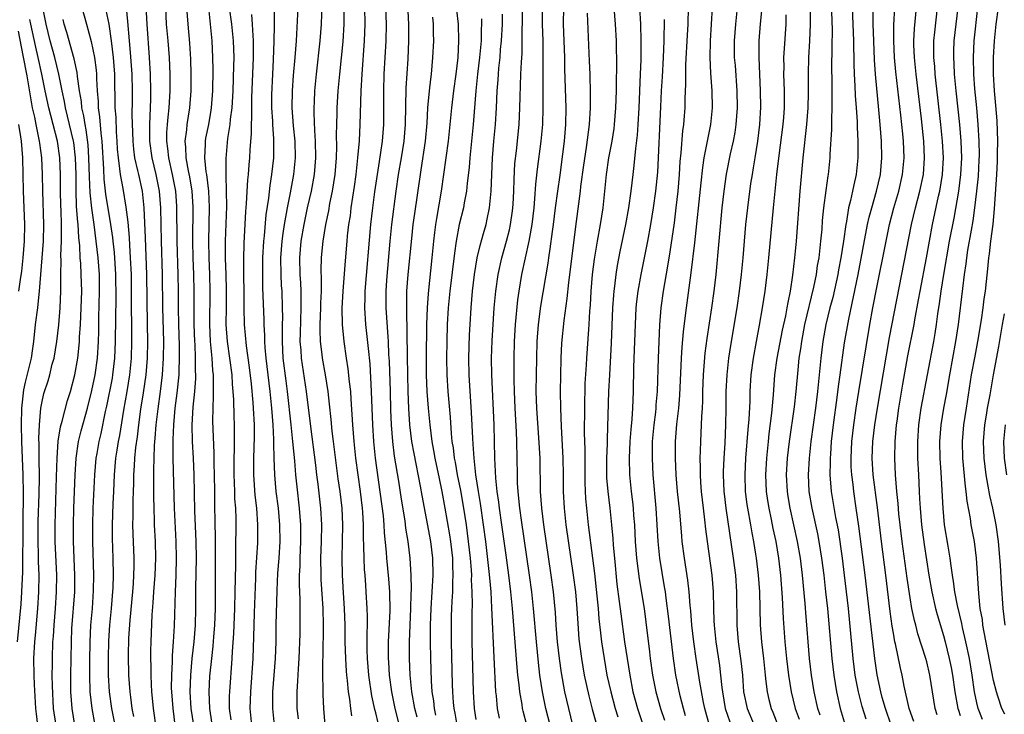
# Model space of a CAD drawing. Units: inches. Extents: x 2626243 to 2628000, y 1440000 to 1443000.
# Drawn here: x 2626848 to 2626966, y 1440242 to 1440326 of the extents above; entities that cross this region are included whole.
import ezdxf

# ---------------------------------------------------------------- set-up
doc = ezdxf.new("R2010")
doc.units = ezdxf.units.IN
doc.header["$MEASUREMENT"] = 0
doc.layers.add('LD26251440_2ft', color=148, linetype='Continuous')

msp = doc.modelspace()

# ---------------------------------------------------------------- linework, layer by layer
at = {"layer": 'LD26251440_2ft'}
for points, elevation in [([(2626944.22, 1440242.22), (2626943.97, 1440243), (2626943.52, 1440245), (2626943.19, 1440247), (2626942.97, 1440249), (2626942.5, 1440254.5), (2626942.43, 1440255.57), (2626942.12, 1440259), (2626941.86, 1440261), (2626941.51, 1440263), (2626940.62, 1440267), (2626940.39, 1440268.39), (2626940.3, 1440269), (2626940.21, 1440271), (2626940.32, 1440273), (2626940.55, 1440275), (2626941.14, 1440279.14), (2626941.35, 1440281), (2626941.58, 1440283.58), (2626941.73, 1440285), (2626941.91, 1440286.09), (2626942.02, 1440287), (2626942.41, 1440289), (2626943.48, 1440293.48), (2626943.79, 1440295), (2626943.93, 1440296.07), (2626944.1, 1440297), (2626944.18, 1440297.82), (2626944.33, 1440299), (2626944.46, 1440300.46), (2626944.53, 1440301.47), (2626944.68, 1440303), (2626944.94, 1440305.06), (2626945.18, 1440306.82), (2626945.21, 1440307), (2626945.42, 1440309), (2626945.44, 1440309.44), (2626945.63, 1440312.37), (2626945.62, 1440313.62), (2626945.68, 1440315), (2626945.66, 1440315.66), (2626945.68, 1440317), (2626945.67, 1440318.33), (2626945.64, 1440319.64), (2626945.68, 1440322.32), (2626945.69, 1440324.31), (2626945.39, 1440333)], 10252), ([(2626895.95, 1440241.95), (2626895.69, 1440243), (2626895.32, 1440245), (2626895.13, 1440247), (2626895.06, 1440249), (2626895.06, 1440251), (2626895.12, 1440253), (2626895.21, 1440255), (2626895.25, 1440256.75), (2626895.27, 1440257.27), (2626895.25, 1440259), (2626895.14, 1440261), (2626894.9, 1440263), (2626894.62, 1440264.62), (2626894.52, 1440265.48), (2626894.08, 1440268.08), (2626893.75, 1440270.25), (2626893.26, 1440273.26), (2626893.04, 1440275), (2626892.87, 1440277), (2626892.8, 1440278.8), (2626892.75, 1440281), (2626892.64, 1440284.64), (2626892.58, 1440285.42), (2626892.52, 1440287), (2626892.47, 1440287.53), (2626892.26, 1440291), (2626892.25, 1440293), (2626892.32, 1440294.32), (2626892.72, 1440299), (2626892.92, 1440301), (2626893.44, 1440305), (2626893.73, 1440307), (2626894.09, 1440309), (2626894.41, 1440311), (2626894.56, 1440313), (2626894.65, 1440317.35), (2626894.87, 1440320.87), (2626894.98, 1440323), (2626894.98, 1440325), (2626894.77, 1440329)], 10288), ([(2626864.66, 1440241), (2626864.46, 1440242.46), (2626864.37, 1440243), (2626864.26, 1440244.26), (2626864.17, 1440245), (2626864.12, 1440245.88), (2626864.09, 1440247), (2626864.09, 1440248.09), (2626864.06, 1440249), (2626864.06, 1440249.94), (2626864.08, 1440251), (2626864.21, 1440254.21), (2626864.34, 1440255.66), (2626864.43, 1440257), (2626864.59, 1440259), (2626864.67, 1440261), (2626864.61, 1440263), (2626864.5, 1440265), (2626864.5, 1440265.5), (2626864.44, 1440267), (2626864.41, 1440268.41), (2626864.42, 1440269.58), (2626864.4, 1440271), (2626864.43, 1440271.57), (2626864.44, 1440273), (2626864.5, 1440274.5), (2626864.59, 1440275.41), (2626864.7, 1440277), (2626864.92, 1440278.92), (2626865.22, 1440281), (2626865.47, 1440283), (2626865.59, 1440285), (2626865.6, 1440287), (2626865.51, 1440291), (2626865.45, 1440295), (2626865.34, 1440299), (2626865.27, 1440303), (2626865.11, 1440305), (2626864.7, 1440307), (2626864.21, 1440309), (2626863.94, 1440311), (2626863.92, 1440312.08), (2626863.93, 1440313), (2626863.99, 1440313.99), (2626864.02, 1440315), (2626864.06, 1440316.06), (2626864.07, 1440317), (2626864.03, 1440319), (2626863.91, 1440321), (2626863.6, 1440325), (2626863.4, 1440328.6)], 10312), ([(2626948.04, 1440327.96), (2626948.15, 1440325), (2626948.21, 1440323), (2626948.25, 1440320.25), (2626948.3, 1440319), (2626948.4, 1440317.6), (2626948.44, 1440316.44), (2626948.55, 1440315), (2626948.65, 1440313.35), (2626948.66, 1440312.66), (2626948.73, 1440311), (2626948.74, 1440309), (2626948.55, 1440307), (2626948.26, 1440305.74), (2626948.12, 1440305), (2626947.88, 1440303.88), (2626947.64, 1440303), (2626947.37, 1440301.37), (2626947.29, 1440301), (2626947.02, 1440299.02), (2626946.72, 1440297), (2626946.44, 1440295.56), (2626946.34, 1440295), (2626945.73, 1440292.27), (2626945.39, 1440291), (2626944.9, 1440289), (2626944.55, 1440287), (2626944.32, 1440285), (2626943.91, 1440281), (2626943.67, 1440279), (2626943.12, 1440275), (2626942.9, 1440273), (2626942.78, 1440271), (2626942.89, 1440269), (2626943.23, 1440267), (2626943.92, 1440263.92), (2626944.09, 1440263), (2626944.41, 1440261), (2626944.67, 1440259), (2626944.89, 1440257), (2626945.09, 1440255), (2626945.62, 1440249), (2626945.85, 1440247), (2626946.18, 1440245), (2626946.63, 1440243), (2626947.23, 1440241)], 10250), ([(2626852.7, 1440241), (2626852.48, 1440242.48), (2626852.41, 1440243), (2626852.27, 1440245.73), (2626852.25, 1440247), (2626852.27, 1440248.27), (2626852.26, 1440249), (2626852.33, 1440251), (2626852.39, 1440251.62), (2626852.46, 1440253), (2626852.63, 1440255), (2626852.77, 1440257), (2626852.78, 1440259), (2626852.59, 1440263), (2626852.59, 1440265), (2626852.77, 1440270.77), (2626852.82, 1440273), (2626852.95, 1440275.05), (2626853.23, 1440276.77), (2626853.42, 1440277.42), (2626854.08, 1440279.93), (2626854.42, 1440281), (2626854.96, 1440283), (2626855.3, 1440285), (2626855.46, 1440286.54), (2626855.5, 1440287), (2626855.52, 1440287.51), (2626855.62, 1440289), (2626855.73, 1440291), (2626855.78, 1440293), (2626855.72, 1440295), (2626855.66, 1440296.34), (2626855.6, 1440297), (2626855.55, 1440298.45), (2626855.43, 1440299.43), (2626855.34, 1440301), (2626855.3, 1440301.3), (2626855.16, 1440303.16), (2626855.1, 1440305.1), (2626855.1, 1440307), (2626855.05, 1440309), (2626854.83, 1440310.83), (2626854.8, 1440311), (2626854.33, 1440313), (2626853.84, 1440315), (2626853.72, 1440315.72), (2626853.43, 1440317), (2626853.02, 1440319.02), (2626852.55, 1440321), (2626852.01, 1440323), (2626851.5, 1440325), (2626851.11, 1440327)], 10322), ([(2626855.79, 1440327), (2626856.36, 1440325), (2626856.92, 1440322.92), (2626857.3, 1440321), (2626857.49, 1440319.49), (2626857.53, 1440319), (2626857.54, 1440318.46), (2626857.62, 1440317), (2626857.73, 1440315.73), (2626857.75, 1440315), (2626857.92, 1440313.92), (2626858.07, 1440311.93), (2626858.19, 1440311), (2626858.38, 1440307.62), (2626858.42, 1440306.42), (2626858.63, 1440304.63), (2626859.24, 1440301), (2626859.46, 1440299.46), (2626859.5, 1440299), (2626859.66, 1440297.66), (2626859.83, 1440295), (2626859.85, 1440292.15), (2626859.81, 1440289.81), (2626859.8, 1440287), (2626859.72, 1440285), (2626859.48, 1440283), (2626859.41, 1440282.59), (2626858.75, 1440279.24), (2626858.6, 1440278.6), (2626858.06, 1440275.94), (2626857.83, 1440275), (2626857.58, 1440273.58), (2626857.48, 1440273), (2626857.31, 1440271), (2626857.12, 1440267), (2626857.06, 1440265), (2626857.06, 1440263), (2626857.17, 1440259), (2626857.15, 1440257.15), (2626857.01, 1440255), (2626856.85, 1440253), (2626856.76, 1440251), (2626856.72, 1440248.72), (2626856.7, 1440247), (2626856.75, 1440245), (2626856.97, 1440243), (2626857.36, 1440241)], 10318), ([(2626858.67, 1440326.67), (2626859.01, 1440325.01), (2626859.29, 1440323), (2626859.54, 1440321), (2626859.7, 1440319), (2626859.76, 1440315), (2626859.85, 1440313.85), (2626859.9, 1440312.1), (2626859.99, 1440311), (2626860.04, 1440310.04), (2626860.13, 1440309), (2626860.32, 1440307.68), (2626860.37, 1440307), (2626860.7, 1440305.3), (2626861.08, 1440303.08), (2626861.29, 1440301.29), (2626861.45, 1440299.45), (2626861.49, 1440298.51), (2626861.6, 1440297), (2626861.69, 1440295), (2626861.72, 1440293), (2626861.75, 1440287), (2626861.69, 1440285), (2626861.5, 1440283), (2626861.17, 1440281), (2626860.77, 1440278.77), (2626860.29, 1440275.71), (2626860.15, 1440275), (2626859.98, 1440273.98), (2626859.84, 1440273), (2626859.68, 1440271), (2626859.59, 1440269), (2626859.51, 1440267.51), (2626859.41, 1440265), (2626859.42, 1440263.42), (2626859.5, 1440261), (2626859.53, 1440259), (2626859.49, 1440257.49), (2626859.31, 1440255), (2626859.12, 1440253), (2626859, 1440251.12), (2626858.95, 1440249.05), (2626858.96, 1440247), (2626859.08, 1440245), (2626859.36, 1440243), (2626859.76, 1440241)], 10316), ([(2626862.04, 1440242.04), (2626861.84, 1440243), (2626861.65, 1440244.35), (2626861.57, 1440245), (2626861.43, 1440247), (2626861.37, 1440249.37), (2626861.42, 1440251.42), (2626861.58, 1440253.58), (2626861.9, 1440257), (2626861.98, 1440257.98), (2626862.04, 1440259), (2626862.07, 1440260.07), (2626862.06, 1440261), (2626861.94, 1440263.94), (2626861.92, 1440265), (2626861.96, 1440266.04), (2626861.96, 1440267.96), (2626862, 1440269), (2626862.01, 1440270.01), (2626862.04, 1440271), (2626862.09, 1440272.09), (2626862.16, 1440273), (2626862.28, 1440274.28), (2626862.46, 1440275.54), (2626862.61, 1440277), (2626862.86, 1440278.86), (2626863.18, 1440280.82), (2626863.49, 1440283), (2626863.65, 1440285), (2626863.69, 1440287), (2626863.67, 1440289), (2626863.56, 1440295), (2626863.42, 1440299.42), (2626863.26, 1440303), (2626863.04, 1440305), (2626862.6, 1440307), (2626862.51, 1440307.49), (2626862.16, 1440309), (2626862.02, 1440310.02), (2626861.93, 1440311), (2626861.84, 1440314.16), (2626861.87, 1440315.87), (2626861.87, 1440317), (2626861.82, 1440319), (2626861.63, 1440321.63), (2626861.49, 1440323), (2626861.32, 1440325.32), (2626861.15, 1440327)], 10314), ([(2626866.99, 1440241), (2626866.72, 1440243), (2626866.57, 1440245), (2626866.55, 1440245.45), (2626866.56, 1440247), (2626866.65, 1440248.65), (2626866.66, 1440249.34), (2626866.79, 1440251), (2626866.9, 1440252.9), (2626867, 1440257), (2626867.09, 1440259), (2626867.15, 1440261), (2626867.11, 1440263), (2626866.89, 1440267), (2626866.75, 1440273), (2626866.72, 1440274.72), (2626866.75, 1440275.25), (2626866.8, 1440277), (2626866.98, 1440278.98), (2626867.22, 1440280.78), (2626867.44, 1440283), (2626867.44, 1440283.44), (2626867.51, 1440285), (2626867.49, 1440286.51), (2626867.4, 1440289), (2626867.37, 1440291), (2626867.36, 1440293), (2626867.33, 1440295), (2626867.22, 1440299), (2626867.19, 1440303.19), (2626867.05, 1440305), (2626866.67, 1440307), (2626866.21, 1440309), (2626866.1, 1440310.1), (2626865.98, 1440311), (2626865.99, 1440312.01), (2626866.05, 1440313), (2626866.12, 1440313.88), (2626866.26, 1440315), (2626866.35, 1440316.35), (2626866.38, 1440317), (2626866.37, 1440319), (2626866.28, 1440321), (2626866.13, 1440323), (2626865.95, 1440325), (2626865.84, 1440327)], 10310), ([(2626869.2, 1440241), (2626868.9, 1440243), (2626868.77, 1440245), (2626868.83, 1440247), (2626869.01, 1440249), (2626869.23, 1440251), (2626869.4, 1440253), (2626869.45, 1440255), (2626869.44, 1440257.44), (2626869.51, 1440261), (2626869.47, 1440263), (2626869.32, 1440266.68), (2626869.25, 1440271), (2626869.17, 1440273), (2626869.06, 1440275), (2626869.02, 1440277), (2626869.13, 1440279.13), (2626869.32, 1440281), (2626869.44, 1440282.56), (2626869.44, 1440283), (2626869.42, 1440283.42), (2626869.42, 1440285), (2626869.35, 1440286.65), (2626869.32, 1440287), (2626869.24, 1440289), (2626869.23, 1440291), (2626869.26, 1440293), (2626869.22, 1440295), (2626869.14, 1440297), (2626869.08, 1440299), (2626869.11, 1440303.11), (2626868.99, 1440305), (2626868.71, 1440306.71), (2626868.55, 1440307.45), (2626868.27, 1440309), (2626868.25, 1440310.25), (2626868.16, 1440311), (2626868.36, 1440312.36), (2626868.41, 1440313), (2626868.73, 1440315), (2626868.89, 1440317), (2626868.89, 1440319), (2626868.83, 1440320.83), (2626868.73, 1440322.73), (2626868.53, 1440325), (2626868.38, 1440327)], 10308), ([(2626871.37, 1440241.37), (2626871.12, 1440243), (2626871.05, 1440245), (2626871.14, 1440246.86), (2626871.35, 1440249), (2626871.52, 1440250.48), (2626871.59, 1440251.59), (2626871.71, 1440253), (2626871.79, 1440255), (2626871.82, 1440260.18), (2626871.82, 1440261.82), (2626871.79, 1440263.79), (2626871.76, 1440265), (2626871.72, 1440267.72), (2626871.72, 1440269), (2626871.69, 1440271), (2626871.65, 1440272.35), (2626871.64, 1440273.64), (2626871.51, 1440276.49), (2626871.49, 1440277.49), (2626871.51, 1440279), (2626871.58, 1440280.42), (2626871.57, 1440281), (2626871.58, 1440282.42), (2626871.55, 1440283), (2626871.49, 1440283.49), (2626871.4, 1440285), (2626871.2, 1440287), (2626871.11, 1440289), (2626871.18, 1440293), (2626871.13, 1440295), (2626871.03, 1440297), (2626870.99, 1440299), (2626871.07, 1440303.07), (2626870.99, 1440305), (2626870.75, 1440307), (2626870.7, 1440307.3), (2626870.54, 1440309), (2626870.62, 1440310.62), (2626870.61, 1440311), (2626870.66, 1440311.34), (2626871, 1440313), (2626871.3, 1440314.7), (2626871.34, 1440315), (2626871.49, 1440317), (2626871.52, 1440319.52), (2626871.5, 1440321), (2626871.4, 1440323), (2626870.99, 1440326.99)], 10306), ([(2626873.66, 1440241.66), (2626873.49, 1440243), (2626873.49, 1440244.51), (2626873.51, 1440245), (2626873.8, 1440249), (2626873.84, 1440249.84), (2626873.99, 1440252.01), (2626874.11, 1440255), (2626874.17, 1440257), (2626874.22, 1440260.22), (2626874.22, 1440261.78), (2626874.25, 1440263), (2626874.27, 1440264.27), (2626874.26, 1440265.74), (2626874.22, 1440267), (2626874.13, 1440268.13), (2626874.12, 1440269), (2626874.06, 1440270.06), (2626874.03, 1440271), (2626874.03, 1440273), (2626874.08, 1440274.08), (2626874.07, 1440275.93), (2626874.08, 1440277), (2626874.04, 1440278.04), (2626874.01, 1440279.99), (2626873.93, 1440281), (2626873.85, 1440281.85), (2626873.78, 1440283), (2626873.53, 1440285), (2626873.24, 1440287), (2626873.1, 1440289), (2626873.11, 1440291.11), (2626873.14, 1440293.14), (2626873.1, 1440295), (2626873.02, 1440296.98), (2626873.01, 1440298.99), (2626873.15, 1440303.15), (2626873.14, 1440305), (2626873.08, 1440306.92), (2626873.09, 1440308.91), (2626873.3, 1440311.3), (2626873.56, 1440313), (2626873.61, 1440313.61), (2626873.79, 1440315), (2626873.91, 1440317), (2626874.01, 1440320.01), (2626874.02, 1440321), (2626873.95, 1440323), (2626873.74, 1440325), (2626873.49, 1440327)], 10304), ([(2626878.83, 1440326.83), (2626878.82, 1440324.82), (2626878.8, 1440323), (2626878.72, 1440320.72), (2626878.62, 1440319), (2626878.52, 1440316.52), (2626878.52, 1440315), (2626878.62, 1440313.38), (2626878.63, 1440313), (2626878.75, 1440311.25), (2626878.74, 1440309), (2626878.53, 1440307), (2626878.31, 1440305.69), (2626878.15, 1440304.15), (2626877.84, 1440302.16), (2626877.65, 1440299.65), (2626877.57, 1440299), (2626877.45, 1440297), (2626877.43, 1440295), (2626877.45, 1440293.45), (2626877.59, 1440289.59), (2626877.6, 1440289), (2626877.69, 1440287.69), (2626877.69, 1440287), (2626877.73, 1440286.27), (2626877.85, 1440285), (2626878.33, 1440281), (2626878.51, 1440279), (2626878.66, 1440277), (2626878.77, 1440275.24), (2626878.76, 1440274.76), (2626878.81, 1440273), (2626878.86, 1440271), (2626879.02, 1440269), (2626879.29, 1440267), (2626879.48, 1440265), (2626879.49, 1440263), (2626879.37, 1440261), (2626879.23, 1440259.23), (2626879.13, 1440257.13), (2626879.04, 1440253.04), (2626879.02, 1440251), (2626878.94, 1440249), (2626878.64, 1440245), (2626878.63, 1440243), (2626878.85, 1440241)], 10300), ([(2626881.75, 1440241.75), (2626881.6, 1440243), (2626881.6, 1440245), (2626881.68, 1440246.32), (2626881.74, 1440247.74), (2626881.83, 1440249), (2626881.94, 1440251.94), (2626881.96, 1440253), (2626881.95, 1440256.05), (2626881.86, 1440257.86), (2626881.87, 1440259), (2626881.93, 1440260.07), (2626881.93, 1440261), (2626882.02, 1440263), (2626882.01, 1440265), (2626881.86, 1440267), (2626881.57, 1440269.57), (2626881.44, 1440271), (2626881.31, 1440272.69), (2626881.07, 1440275), (2626880.85, 1440277), (2626880.44, 1440281), (2626880.26, 1440282.26), (2626879.91, 1440285), (2626879.81, 1440287), (2626879.83, 1440287.83), (2626879.83, 1440289), (2626879.85, 1440289.85), (2626879.83, 1440291), (2626879.77, 1440293), (2626879.71, 1440293.71), (2626879.65, 1440295), (2626879.63, 1440297), (2626879.77, 1440299), (2626879.92, 1440299.92), (2626880.06, 1440301), (2626880.31, 1440302.31), (2626880.41, 1440303), (2626880.78, 1440304.78), (2626881.18, 1440307), (2626881.37, 1440309), (2626881.33, 1440311), (2626881.16, 1440312.84), (2626881, 1440315), (2626881.01, 1440317), (2626881.14, 1440318.86), (2626881.34, 1440321), (2626881.5, 1440323), (2626881.71, 1440327)], 10298), ([(2626884.94, 1440241), (2626884.76, 1440243), (2626884.68, 1440244.68), (2626884.69, 1440245.31), (2626884.66, 1440247), (2626884.66, 1440248.66), (2626884.69, 1440249.31), (2626884.74, 1440253), (2626884.7, 1440255), (2626884.47, 1440258.47), (2626884.44, 1440259), (2626884.43, 1440261), (2626884.49, 1440263), (2626884.53, 1440265), (2626884.43, 1440267), (2626884.1, 1440269.9), (2626883.95, 1440271), (2626883.82, 1440272.18), (2626883.21, 1440276.79), (2626882.7, 1440281), (2626882.1, 1440285), (2626882.05, 1440285.95), (2626881.96, 1440287), (2626881.97, 1440287.97), (2626882.07, 1440291), (2626882.05, 1440291.95), (2626882.06, 1440293), (2626882.01, 1440294.01), (2626881.94, 1440295), (2626881.89, 1440297), (2626882.06, 1440299), (2626882.42, 1440301), (2626882.84, 1440303), (2626883.3, 1440305), (2626883.66, 1440307), (2626883.83, 1440309), (2626883.8, 1440311), (2626883.72, 1440312.28), (2626883.64, 1440314.36), (2626883.64, 1440315), (2626883.68, 1440315.68), (2626883.72, 1440317), (2626883.91, 1440319), (2626884.35, 1440323), (2626884.5, 1440325), (2626884.59, 1440327.41)], 10296), ([(2626888.12, 1440242.12), (2626888, 1440243), (2626887.89, 1440244.11), (2626887.74, 1440245), (2626887.62, 1440246.38), (2626887.53, 1440247), (2626887.49, 1440247.49), (2626887.4, 1440249), (2626887.34, 1440251), (2626887.32, 1440253), (2626887.25, 1440255), (2626887.12, 1440256.88), (2626887, 1440259), (2626886.96, 1440261), (2626887.05, 1440265), (2626886.97, 1440267), (2626886.73, 1440269), (2626886.51, 1440270.51), (2626885.92, 1440275), (2626885.78, 1440276.22), (2626885.65, 1440277.65), (2626885.47, 1440279.47), (2626885.29, 1440281), (2626884.97, 1440283), (2626884.62, 1440285), (2626884.58, 1440285.42), (2626884.38, 1440287), (2626884.33, 1440288.33), (2626884.33, 1440289), (2626884.41, 1440291), (2626884.41, 1440291.59), (2626884.48, 1440293), (2626884.5, 1440294.5), (2626884.46, 1440295.54), (2626884.5, 1440297), (2626884.65, 1440298.65), (2626884.68, 1440299), (2626885.02, 1440301), (2626885.36, 1440302.64), (2626885.51, 1440303.51), (2626885.82, 1440305), (2626885.99, 1440306.01), (2626886.13, 1440307), (2626886.29, 1440309), (2626886.33, 1440310.33), (2626886.31, 1440311.69), (2626886.33, 1440313), (2626886.38, 1440314.38), (2626886.38, 1440315), (2626886.5, 1440317), (2626886.68, 1440319), (2626887.08, 1440322.92), (2626887.22, 1440325), (2626887.23, 1440327)], 10294), ([(2626891.28, 1440241.28), (2626891, 1440242.5), (2626890.89, 1440242.89), (2626890.53, 1440244.53), (2626890.16, 1440247), (2626889.99, 1440249), (2626889.96, 1440250.05), (2626889.95, 1440252.05), (2626889.99, 1440253), (2626890.01, 1440254.01), (2626889.98, 1440255), (2626889.87, 1440257), (2626889.8, 1440257.8), (2626889.72, 1440259), (2626889.66, 1440259.66), (2626889.6, 1440261), (2626889.59, 1440262.41), (2626889.54, 1440263.54), (2626889.54, 1440265), (2626889.46, 1440266.54), (2626889.42, 1440267), (2626889.18, 1440269), (2626888.89, 1440271), (2626888.63, 1440273), (2626888.41, 1440275), (2626888.24, 1440277), (2626888.07, 1440280.07), (2626888, 1440281), (2626887.86, 1440282.14), (2626887.7, 1440283.7), (2626887.49, 1440285), (2626887.2, 1440287), (2626887.01, 1440289.01), (2626886.98, 1440290.98), (2626887.08, 1440293), (2626887.36, 1440296.64), (2626887.57, 1440299), (2626887.63, 1440299.63), (2626887.79, 1440301), (2626887.96, 1440302.04), (2626888.07, 1440303), (2626888.26, 1440304.26), (2626888.46, 1440305.54), (2626888.66, 1440307), (2626888.87, 1440309), (2626889.04, 1440311.04), (2626889.15, 1440313), (2626889.27, 1440317), (2626889.37, 1440319), (2626889.67, 1440323), (2626889.75, 1440325), (2626889.71, 1440327)], 10292), ([(2626894.86, 1440237), (2626893.33, 1440243), (2626892.91, 1440245), (2626892.63, 1440247), (2626892.55, 1440248.55), (2626892.52, 1440249), (2626892.54, 1440251), (2626892.71, 1440254.71), (2626892.68, 1440257), (2626892.56, 1440258.56), (2626892.32, 1440261), (2626892.28, 1440261.72), (2626892.05, 1440264.05), (2626892.01, 1440265), (2626891.91, 1440266.09), (2626890.98, 1440273), (2626890.77, 1440275), (2626890.63, 1440277), (2626890.5, 1440281), (2626890.31, 1440284.31), (2626890.14, 1440286.14), (2626889.81, 1440289), (2626889.68, 1440291), (2626889.73, 1440292.27), (2626889.73, 1440293), (2626890.41, 1440301), (2626890.64, 1440303), (2626890.9, 1440304.9), (2626891.19, 1440307), (2626891.43, 1440308.57), (2626891.61, 1440309.61), (2626891.8, 1440311), (2626891.95, 1440313), (2626891.98, 1440315), (2626891.98, 1440317), (2626892.02, 1440319), (2626892.25, 1440323), (2626892.28, 1440325), (2626892.2, 1440327)], 10290), ([(2626900.68, 1440326.68), (2626900.86, 1440325), (2626900.93, 1440323), (2626900.83, 1440321), (2626900.61, 1440319), (2626900.32, 1440317), (2626900.06, 1440315), (2626899.67, 1440311), (2626898.85, 1440305), (2626898.26, 1440301.74), (2626898.15, 1440301), (2626898.05, 1440300.05), (2626897.92, 1440299), (2626897.73, 1440297), (2626897.27, 1440292.73), (2626897.14, 1440291), (2626897.07, 1440289), (2626897.03, 1440285), (2626897.04, 1440283), (2626897.13, 1440281), (2626897.28, 1440279), (2626897.46, 1440277), (2626897.71, 1440275), (2626897.91, 1440273.91), (2626898.06, 1440273), (2626898.58, 1440270.58), (2626898.93, 1440269), (2626899.29, 1440267), (2626899.83, 1440263.83), (2626899.95, 1440263), (2626900.18, 1440261), (2626900.18, 1440260.18), (2626900.24, 1440259), (2626900.2, 1440258.2), (2626900.18, 1440257), (2626900.13, 1440255.87), (2626900.08, 1440255), (2626900.05, 1440254.05), (2626900.02, 1440253), (2626900.02, 1440251), (2626900.16, 1440245.84), (2626900.2, 1440245), (2626900.28, 1440243.72), (2626900.36, 1440243), (2626900.46, 1440242.46), (2626900.72, 1440241)], 10284), ([(2626909.1, 1440241), (2626908.67, 1440242.67), (2626908.59, 1440243), (2626908.52, 1440243.48), (2626908.24, 1440245), (2626908.16, 1440245.84), (2626908.02, 1440247), (2626907.93, 1440247.93), (2626907.37, 1440255), (2626907.18, 1440257), (2626906.94, 1440259), (2626906.62, 1440261.38), (2626906.12, 1440265), (2626905.82, 1440267), (2626905.74, 1440267.74), (2626905.55, 1440269), (2626905.38, 1440270.62), (2626905.28, 1440273), (2626905.19, 1440277), (2626904.91, 1440283), (2626904.88, 1440285), (2626904.94, 1440287.06), (2626905.2, 1440291), (2626905.38, 1440293), (2626905.66, 1440295), (2626906.09, 1440297), (2626906.65, 1440299), (2626907, 1440300.36), (2626907.15, 1440301), (2626907.38, 1440302.62), (2626907.43, 1440303), (2626907.45, 1440303.45), (2626907.53, 1440305), (2626907.56, 1440306.43), (2626907.67, 1440308.33), (2626907.85, 1440309.84), (2626908.16, 1440313), (2626908.27, 1440315), (2626908.29, 1440316.29), (2626908.38, 1440319), (2626908.44, 1440320.44), (2626908.52, 1440321.48), (2626908.55, 1440323), (2626908.55, 1440324.55), (2626908.57, 1440325), (2626908.58, 1440327.42)], 10278), ([(2626911.89, 1440241), (2626911.39, 1440243), (2626910.97, 1440245), (2626910.67, 1440247), (2626910.5, 1440248.5), (2626910.25, 1440251), (2626909.89, 1440255), (2626909.68, 1440257), (2626909.42, 1440259), (2626908.44, 1440265.56), (2626908.25, 1440267), (2626908.15, 1440268.15), (2626908.04, 1440269), (2626907.99, 1440270.01), (2626907.96, 1440271), (2626907.91, 1440275), (2626907.86, 1440276.14), (2626907.68, 1440279), (2626907.6, 1440281), (2626907.57, 1440282.43), (2626907.58, 1440283.58), (2626907.57, 1440285), (2626907.61, 1440287), (2626907.74, 1440289), (2626908.03, 1440291.97), (2626908.17, 1440293), (2626908.51, 1440295), (2626908.93, 1440297), (2626909.38, 1440299), (2626909.45, 1440299.45), (2626909.74, 1440301), (2626909.96, 1440303), (2626910.07, 1440304.07), (2626910.17, 1440305.83), (2626910.38, 1440307.62), (2626910.83, 1440311), (2626911.02, 1440313), (2626911.07, 1440315), (2626911.04, 1440317), (2626911.04, 1440319.04), (2626911.07, 1440321), (2626911.04, 1440323), (2626910.99, 1440324.99), (2626910.99, 1440326.99)], 10276), ([(2626914.62, 1440241), (2626914.12, 1440243), (2626913.66, 1440245), (2626913.26, 1440247.26), (2626913.02, 1440249), (2626912.78, 1440251), (2626912.61, 1440253), (2626912.52, 1440254.52), (2626912.28, 1440257), (2626912.02, 1440259), (2626911.12, 1440265), (2626910.88, 1440267), (2626910.75, 1440269), (2626910.68, 1440273), (2626910.55, 1440275.45), (2626910.31, 1440279), (2626910.23, 1440281), (2626910.28, 1440285), (2626910.33, 1440287), (2626910.48, 1440289), (2626910.78, 1440291.22), (2626911.64, 1440296.36), (2626911.72, 1440297), (2626911.9, 1440298.09), (2626912.16, 1440300.16), (2626912.28, 1440301), (2626912.51, 1440303), (2626912.79, 1440305), (2626913.08, 1440306.92), (2626913.41, 1440309.41), (2626913.59, 1440311), (2626913.77, 1440313), (2626913.81, 1440315), (2626913.65, 1440319.65), (2626913.63, 1440321), (2626913.55, 1440323), (2626913.49, 1440325), (2626913.52, 1440327)], 10274), ([(2626916.34, 1440326.34), (2626916.4, 1440324.4), (2626916.58, 1440320.58), (2626916.63, 1440319), (2626916.69, 1440316.69), (2626916.67, 1440315), (2626916.56, 1440313), (2626916.21, 1440310.21), (2626915.89, 1440308.11), (2626915.54, 1440305.54), (2626915.49, 1440305), (2626915, 1440301.38), (2626914.07, 1440294.07), (2626913.88, 1440292.12), (2626913.51, 1440289.51), (2626913.23, 1440286.77), (2626913.15, 1440285), (2626913.11, 1440282.89), (2626913.1, 1440281), (2626913.13, 1440279), (2626913.19, 1440276.81), (2626913.41, 1440273), (2626913.45, 1440271), (2626913.46, 1440269), (2626913.55, 1440267), (2626913.78, 1440265), (2626914.65, 1440259), (2626914.91, 1440257), (2626915.09, 1440255), (2626915.19, 1440253.19), (2626915.33, 1440251.33), (2626915.63, 1440249), (2626915.97, 1440247), (2626916.51, 1440244.51), (2626916.92, 1440242.92), (2626917.36, 1440241.36)], 10272), ([(2626919.51, 1440327), (2626919.68, 1440325), (2626919.79, 1440323), (2626919.82, 1440319.82), (2626919.79, 1440318.21), (2626919.78, 1440317), (2626919.71, 1440315), (2626919.56, 1440313), (2626919.5, 1440312.5), (2626919.28, 1440311), (2626918.89, 1440309), (2626918.58, 1440307), (2626918.19, 1440303), (2626917.89, 1440301), (2626917.53, 1440299), (2626917.17, 1440296.83), (2626916.94, 1440295), (2626916.76, 1440293), (2626916.67, 1440291.33), (2626916.6, 1440290.6), (2626916.51, 1440289), (2626916.47, 1440288.47), (2626916.23, 1440285), (2626916.2, 1440284.2), (2626916.06, 1440281.94), (2626915.99, 1440279), (2626915.98, 1440276.02), (2626916.04, 1440274.04), (2626916.04, 1440271.96), (2626916.05, 1440270.05), (2626916.14, 1440268.14), (2626916.24, 1440267), (2626916.46, 1440265), (2626916.98, 1440261), (2626917.2, 1440259.2), (2626917.49, 1440256.51), (2626917.63, 1440255), (2626917.73, 1440253.73), (2626917.93, 1440252.07), (2626918.04, 1440251), (2626918.34, 1440249), (2626918.69, 1440247), (2626919.14, 1440245), (2626919.68, 1440243), (2626919.99, 1440241.99)], 10270), ([(2626922.58, 1440327), (2626922.7, 1440325), (2626922.77, 1440323), (2626922.75, 1440320.75), (2626922.69, 1440319), (2626922.52, 1440315), (2626922.4, 1440313), (2626922.3, 1440311.7), (2626922.1, 1440310.09), (2626921.93, 1440308.07), (2626921.79, 1440307), (2626921.56, 1440305), (2626921.28, 1440303), (2626920.91, 1440301), (2626920.25, 1440297.75), (2626919.93, 1440296.07), (2626919.76, 1440295), (2626919.6, 1440293.6), (2626919.51, 1440293), (2626919.47, 1440292.53), (2626919.37, 1440291), (2626919.21, 1440286.79), (2626918.98, 1440283), (2626918.89, 1440281), (2626918.7, 1440275.3), (2626918.7, 1440274.7), (2626918.64, 1440273), (2626918.63, 1440271), (2626918.65, 1440270.65), (2626918.78, 1440269), (2626919.02, 1440267), (2626919.23, 1440265), (2626919.38, 1440263.38), (2626919.44, 1440262.56), (2626919.58, 1440261), (2626919.89, 1440257.89), (2626920.17, 1440255.83), (2626920.35, 1440254.35), (2626920.8, 1440251), (2626921.42, 1440247), (2626921.81, 1440245), (2626922.36, 1440243), (2626923, 1440241.1)], 10268), ([(2626928.12, 1440242.12), (2626927.85, 1440243), (2626927.46, 1440244.54), (2626926.94, 1440247), (2626926.65, 1440249), (2626926.07, 1440254.07), (2626925.77, 1440256.23), (2626925.69, 1440257), (2626925.6, 1440257.6), (2626925.03, 1440261), (2626924.81, 1440263), (2626924.58, 1440267), (2626924.21, 1440271), (2626924.13, 1440273), (2626924.13, 1440274.13), (2626924.16, 1440275), (2626924.22, 1440275.78), (2626924.33, 1440277), (2626924.53, 1440278.53), (2626924.58, 1440279), (2626924.6, 1440279.4), (2626924.73, 1440281), (2626924.85, 1440285), (2626925.02, 1440288.98), (2626925.18, 1440291), (2626925.45, 1440293), (2626925.99, 1440296.01), (2626926.27, 1440297.73), (2626926.78, 1440301.22), (2626927, 1440303), (2626927.22, 1440305), (2626927.38, 1440307), (2626927.46, 1440308.54), (2626927.58, 1440309.58), (2626927.78, 1440312.22), (2626927.9, 1440313), (2626927.97, 1440314.03), (2626928.05, 1440315), (2626928.07, 1440316.07), (2626928.15, 1440317.85), (2626928.16, 1440320.16), (2626928.33, 1440323.67), (2626928.41, 1440325), (2626928.47, 1440327)], 10264), ([(2626930.98, 1440240.98), (2626930.41, 1440243), (2626930.26, 1440243.74), (2626929.82, 1440246.18), (2626929.37, 1440249), (2626929.1, 1440251), (2626928.86, 1440253), (2626928.72, 1440254.72), (2626928.65, 1440255.35), (2626928.55, 1440257), (2626928.39, 1440258.39), (2626927.98, 1440261), (2626927.72, 1440263), (2626927.65, 1440263.65), (2626927.42, 1440266.58), (2626927.16, 1440269), (2626926.98, 1440271), (2626926.89, 1440273), (2626926.9, 1440275), (2626927.06, 1440277.06), (2626927.3, 1440279), (2626927.44, 1440280.56), (2626927.63, 1440285), (2626927.7, 1440286.3), (2626927.85, 1440288.15), (2626928.11, 1440290.11), (2626928.21, 1440291), (2626928.79, 1440295.21), (2626929.21, 1440298.79), (2626929.99, 1440305.99), (2626930.16, 1440307.84), (2626930.34, 1440309), (2626931.14, 1440313), (2626931.33, 1440315), (2626931.3, 1440317), (2626931.15, 1440319.15), (2626931.06, 1440321), (2626931.09, 1440323), (2626931.34, 1440327)], 10262), ([(2626934.28, 1440327), (2626934.08, 1440325), (2626933.93, 1440323), (2626933.95, 1440321), (2626934.03, 1440320.04), (2626934.25, 1440317), (2626934.27, 1440315), (2626934.13, 1440313), (2626933.99, 1440312.01), (2626933.8, 1440311), (2626933.47, 1440309.47), (2626932.98, 1440307.02), (2626932.69, 1440305), (2626932.46, 1440303), (2626931.73, 1440295), (2626931.5, 1440293), (2626931.22, 1440291), (2626930.64, 1440287.36), (2626930.42, 1440285.58), (2626930.22, 1440283), (2626930.14, 1440281), (2626930.13, 1440279.87), (2626930.08, 1440279), (2626930.01, 1440278.01), (2626929.99, 1440277), (2626929.89, 1440275), (2626929.87, 1440273.87), (2626929.83, 1440273), (2626929.86, 1440271.86), (2626929.85, 1440271), (2626929.9, 1440270.1), (2626929.98, 1440269), (2626930.21, 1440267), (2626930.39, 1440265.61), (2626930.5, 1440264.5), (2626930.7, 1440263), (2626931.25, 1440259), (2626931.4, 1440257), (2626931.44, 1440255), (2626931.51, 1440253.51), (2626931.52, 1440253), (2626931.73, 1440251), (2626932.16, 1440248.16), (2626932.31, 1440247), (2626932.46, 1440245.54), (2626932.53, 1440245), (2626932.87, 1440243), (2626933.41, 1440241.41)], 10260), ([(2626937.24, 1440327), (2626937.06, 1440325.06), (2626936.9, 1440323), (2626936.88, 1440321), (2626937.06, 1440317), (2626937.07, 1440315.07), (2626936.96, 1440313), (2626936.71, 1440311), (2626936.39, 1440309), (2626936.22, 1440307.78), (2626936.08, 1440307), (2626935.9, 1440305.9), (2626935.51, 1440303), (2626935.3, 1440301), (2626934.96, 1440297), (2626934.77, 1440295), (2626934.53, 1440293), (2626934.24, 1440291), (2626933.5, 1440286.5), (2626933.27, 1440285), (2626933.05, 1440283), (2626932.95, 1440281), (2626932.94, 1440279), (2626932.91, 1440277), (2626932.8, 1440274.8), (2626932.68, 1440273), (2626932.63, 1440271.37), (2626932.63, 1440271), (2626932.7, 1440269), (2626932.73, 1440268.73), (2626932.94, 1440267), (2626933.83, 1440261), (2626934.09, 1440259), (2626934.22, 1440257), (2626934.25, 1440253), (2626934.42, 1440251), (2626934.73, 1440248.73), (2626934.91, 1440247), (2626935.06, 1440245), (2626935.47, 1440243), (2626936.33, 1440241)], 10258), ([(2626943.02, 1440327), (2626943.04, 1440325), (2626942.97, 1440323), (2626942.85, 1440321), (2626942.8, 1440319), (2626942.79, 1440316.79), (2626942.75, 1440315), (2626942.6, 1440313), (2626942.16, 1440309), (2626941.79, 1440305), (2626941.35, 1440299), (2626941.17, 1440297), (2626940.93, 1440294.93), (2626940.62, 1440293), (2626940.34, 1440291.66), (2626940.24, 1440291), (2626940.06, 1440290.06), (2626939.68, 1440288.32), (2626939.05, 1440285), (2626938.78, 1440283), (2626938.6, 1440280.6), (2626938.39, 1440278.39), (2626938.08, 1440275.92), (2626937.99, 1440275), (2626937.8, 1440273), (2626937.69, 1440271), (2626937.77, 1440269), (2626937.93, 1440267.93), (2626938.07, 1440267), (2626938.36, 1440265.64), (2626938.57, 1440264.57), (2626938.91, 1440263), (2626939.25, 1440261), (2626939.49, 1440259), (2626939.68, 1440256.32), (2626939.79, 1440253.79), (2626940, 1440251), (2626940.19, 1440249), (2626940.42, 1440247), (2626940.74, 1440245), (2626941.25, 1440243), (2626941.72, 1440241.72)], 10254), ([(2626949.74, 1440241.74), (2626949.26, 1440243.26), (2626948.81, 1440245), (2626948.44, 1440247), (2626948.19, 1440249), (2626947.61, 1440255), (2626947.15, 1440259), (2626946.9, 1440261), (2626946.41, 1440264.41), (2626946.12, 1440265.88), (2626945.59, 1440269), (2626945.53, 1440269.53), (2626945.43, 1440271), (2626945.47, 1440272.53), (2626945.46, 1440273), (2626945.49, 1440273.49), (2626945.6, 1440275), (2626945.83, 1440277), (2626946.27, 1440280.27), (2626946.43, 1440281.57), (2626946.64, 1440283), (2626947.16, 1440286.84), (2626947.65, 1440289.65), (2626948.77, 1440295), (2626949.92, 1440301), (2626950.12, 1440301.88), (2626950.41, 1440303), (2626950.99, 1440305), (2626951.45, 1440307), (2626951.63, 1440309), (2626951.58, 1440311), (2626951.43, 1440313), (2626951.27, 1440314.73), (2626950.85, 1440319), (2626950.73, 1440320.73), (2626950.64, 1440323), (2626950.59, 1440325), (2626950.59, 1440326.59)], 10248), ([(2626952.75, 1440241), (2626952.06, 1440243), (2626951.67, 1440244.33), (2626951.49, 1440245), (2626951.05, 1440247.05), (2626950.77, 1440249), (2626949.62, 1440259), (2626948.85, 1440264.85), (2626948.55, 1440267), (2626948.26, 1440269), (2626948.17, 1440269.83), (2626948.02, 1440271), (2626947.96, 1440271.96), (2626947.94, 1440273), (2626948.03, 1440275), (2626948.25, 1440277), (2626948.54, 1440279), (2626948.85, 1440281), (2626950.17, 1440289), (2626950.53, 1440291), (2626951, 1440293.46), (2626952.13, 1440299), (2626952.55, 1440301), (2626953.06, 1440303), (2626953.64, 1440305), (2626954.11, 1440307), (2626954.29, 1440309), (2626954.21, 1440311), (2626954.13, 1440311.87), (2626953.9, 1440314.1), (2626953.3, 1440319.3), (2626953.15, 1440321), (2626953.05, 1440323), (2626953.06, 1440324.94), (2626953.18, 1440327)], 10246), ([(2626955.45, 1440241.45), (2626954.91, 1440243), (2626954.31, 1440245.69), (2626954.06, 1440247), (2626953.84, 1440247.85), (2626953.25, 1440250.75), (2626953.18, 1440251), (2626953, 1440252.02), (2626952.86, 1440252.87), (2626952.62, 1440254.62), (2626952.09, 1440259), (2626951.56, 1440263), (2626951.08, 1440267.08), (2626950.57, 1440271), (2626950.46, 1440273), (2626950.55, 1440275), (2626950.78, 1440277), (2626951.08, 1440279), (2626952.52, 1440287.48), (2626955.17, 1440301), (2626955.64, 1440303), (2626956.18, 1440305), (2626956.6, 1440307), (2626956.74, 1440309), (2626956.63, 1440311), (2626956.35, 1440313.65), (2626955.73, 1440319), (2626955.52, 1440321), (2626955.46, 1440322.54), (2626955.45, 1440323), (2626955.53, 1440324.47), (2626955.79, 1440327)], 10244), ([(2626958.24, 1440242.24), (2626958.02, 1440243), (2626957.68, 1440245), (2626957.38, 1440247), (2626957, 1440248.59), (2626956.89, 1440249), (2626955.95, 1440251.95), (2626955.69, 1440253), (2626955.54, 1440253.54), (2626955.23, 1440255), (2626955, 1440256.28), (2626954.64, 1440258.64), (2626954.06, 1440263), (2626953.81, 1440265), (2626953.67, 1440266.33), (2626953.57, 1440267.57), (2626953.42, 1440269), (2626953.24, 1440271), (2626953.16, 1440273), (2626953.22, 1440275), (2626953.39, 1440277), (2626953.45, 1440277.45), (2626953.66, 1440279), (2626954.14, 1440281.86), (2626954.74, 1440285.26), (2626955.49, 1440289), (2626955.58, 1440289.58), (2626956.02, 1440291.98), (2626956.19, 1440293), (2626956.95, 1440297), (2626957.67, 1440301), (2626958.4, 1440304.4), (2626958.55, 1440305), (2626958.88, 1440307), (2626958.99, 1440309), (2626958.9, 1440311), (2626958.7, 1440313), (2626958.02, 1440319), (2626957.95, 1440319.95), (2626957.85, 1440321), (2626957.84, 1440322.16), (2626957.85, 1440323), (2626957.95, 1440324.05), (2626958.3, 1440327)], 10242), ([(2626960.71, 1440327), (2626960.26, 1440323), (2626960.21, 1440321.79), (2626960.2, 1440321), (2626960.25, 1440320.25), (2626960.29, 1440319), (2626960.49, 1440317), (2626960.94, 1440313), (2626961.1, 1440311), (2626961.16, 1440309), (2626961.05, 1440307), (2626960.79, 1440305), (2626960.23, 1440301.77), (2626959.69, 1440299), (2626959, 1440295), (2626958.68, 1440293), (2626958.48, 1440291.52), (2626958.29, 1440290.29), (2626958.13, 1440289), (2626957.95, 1440287.95), (2626957.81, 1440287), (2626957.03, 1440283), (2626956.29, 1440279), (2626956, 1440277), (2626955.88, 1440275), (2626955.88, 1440273.88), (2626955.9, 1440273), (2626955.99, 1440271), (2626956.09, 1440269), (2626956.14, 1440268.14), (2626956.19, 1440267), (2626956.36, 1440265), (2626956.67, 1440262.67), (2626957.23, 1440259), (2626957.59, 1440257), (2626958.06, 1440255), (2626958.25, 1440254.25), (2626959, 1440251.76), (2626959.2, 1440251), (2626959.7, 1440249), (2626959.92, 1440247.92), (2626960.08, 1440247), (2626960.36, 1440245), (2626960.73, 1440243), (2626960.79, 1440242.79), (2626961, 1440242.18)], 10240), ([(2626963.68, 1440241.68), (2626963.17, 1440243), (2626963, 1440243.67), (2626962.71, 1440245), (2626962.43, 1440247), (2626962.1, 1440249), (2626961.68, 1440251), (2626961.27, 1440252.73), (2626961.19, 1440253.19), (2626960.67, 1440255.33), (2626960.36, 1440257), (2626960.22, 1440258.22), (2626960.08, 1440259), (2626959.91, 1440260.09), (2626959.81, 1440261), (2626959.56, 1440262.44), (2626959.14, 1440265), (2626958.96, 1440267), (2626958.73, 1440271.27), (2626958.62, 1440273), (2626958.57, 1440275), (2626958.71, 1440277), (2626959.04, 1440279), (2626959.35, 1440280.65), (2626959.75, 1440283), (2626960.5, 1440287), (2626960.81, 1440289), (2626961.32, 1440293.32), (2626961.53, 1440295), (2626961.72, 1440296.29), (2626961.79, 1440297), (2626961.92, 1440297.92), (2626962.34, 1440300.34), (2626962.55, 1440301.45), (2626962.76, 1440303), (2626963, 1440305), (2626963.19, 1440306.81), (2626963.29, 1440308.71), (2626963.31, 1440309.31), (2626963.29, 1440311), (2626963.17, 1440313), (2626962.99, 1440315), (2626962.75, 1440317.25), (2626962.62, 1440319), (2626962.58, 1440321), (2626962.68, 1440323), (2626963.11, 1440327)], 10238), ([(2626966.34, 1440242.34), (2626966.01, 1440243), (2626965.52, 1440244.48), (2626965.35, 1440245), (2626965, 1440246.37), (2626963.86, 1440252.14), (2626963.72, 1440253), (2626963.66, 1440253.66), (2626963.41, 1440255), (2626963.22, 1440256.78), (2626962.97, 1440261), (2626962.7, 1440263), (2626962.33, 1440265), (2626962.22, 1440265.78), (2626961.83, 1440267.83), (2626961.72, 1440269), (2626961.62, 1440269.62), (2626961.33, 1440273), (2626961.3, 1440275), (2626961.45, 1440277), (2626961.74, 1440279), (2626962.37, 1440283), (2626962.78, 1440285.22), (2626963.13, 1440287), (2626963.56, 1440289.56), (2626963.76, 1440291), (2626963.89, 1440292.11), (2626964.02, 1440293), (2626964.16, 1440294.16), (2626964.32, 1440295.68), (2626964.44, 1440297), (2626964.52, 1440297.48), (2626964.68, 1440299), (2626964.94, 1440301.06), (2626965.12, 1440302.88), (2626965.38, 1440307), (2626965.46, 1440308.54), (2626965.49, 1440309.49), (2626965.5, 1440311), (2626965.42, 1440313.42), (2626965.28, 1440315.28), (2626965.12, 1440317), (2626964.99, 1440319), (2626964.99, 1440321), (2626965.11, 1440323), (2626965.33, 1440325), (2626965.61, 1440327)], 10236), ([(2626850.54, 1440241), (2626850.37, 1440242.37), (2626850.3, 1440243), (2626850.12, 1440245.88), (2626850.07, 1440247), (2626850.04, 1440249), (2626850.15, 1440251), (2626850.23, 1440251.77), (2626850.51, 1440255), (2626850.64, 1440257), (2626850.67, 1440259), (2626850.6, 1440260.6), (2626850.6, 1440261.4), (2626850.55, 1440263), (2626850.55, 1440264.55), (2626850.57, 1440265.43), (2626850.68, 1440268.68), (2626850.72, 1440270.72), (2626850.68, 1440273), (2626850.67, 1440274.67), (2626850.65, 1440275.35), (2626850.71, 1440277), (2626850.89, 1440279), (2626851, 1440279.59), (2626851.26, 1440280.74), (2626851.75, 1440282.25), (2626851.95, 1440283), (2626852.25, 1440284.25), (2626852.46, 1440285), (2626852.78, 1440287), (2626853.02, 1440288.98), (2626853.21, 1440291), (2626853.28, 1440293), (2626853.27, 1440295), (2626853.32, 1440296.68), (2626853.29, 1440297.29), (2626853.37, 1440299), (2626853.34, 1440299.34), (2626853.36, 1440301), (2626853.31, 1440302.69), (2626853.27, 1440303.27), (2626853.25, 1440305), (2626853.25, 1440307), (2626853.17, 1440309), (2626852.86, 1440311), (2626852.35, 1440313), (2626852.06, 1440314.06), (2626851.83, 1440315), (2626851.41, 1440317), (2626851.01, 1440319), (2626850.58, 1440321), (2626850.27, 1440322.27), (2626849.68, 1440325), (2626849.58, 1440325.58)], 10324), ([(2626854.97, 1440241), (2626854.62, 1440243), (2626854.48, 1440245), (2626854.46, 1440247), (2626854.54, 1440251), (2626854.61, 1440252.61), (2626854.94, 1440257), (2626854.95, 1440259), (2626854.79, 1440263), (2626854.79, 1440265), (2626854.83, 1440267), (2626854.98, 1440271.02), (2626855.1, 1440273), (2626855.4, 1440275), (2626855.72, 1440276.28), (2626856.46, 1440279), (2626857, 1440281.12), (2626857.38, 1440283), (2626857.66, 1440285), (2626857.78, 1440287), (2626857.81, 1440288.19), (2626857.82, 1440289.82), (2626857.92, 1440293), (2626857.92, 1440293.92), (2626857.9, 1440295), (2626857.74, 1440297), (2626857.52, 1440299), (2626857.26, 1440301), (2626856.97, 1440302.97), (2626856.78, 1440304.78), (2626856.7, 1440306.7), (2626856.65, 1440309), (2626856.56, 1440310.56), (2626856.33, 1440312.33), (2626856.18, 1440313), (2626856.03, 1440314.03), (2626855.8, 1440315), (2626855.74, 1440315.74), (2626855.52, 1440317), (2626855.28, 1440318.72), (2626855.23, 1440319.23), (2626854.87, 1440320.87), (2626853.99, 1440323.99), (2626853.68, 1440325), (2626853.55, 1440325.55)], 10320), ([(2626876.16, 1440241), (2626875.97, 1440243), (2626876.02, 1440245), (2626876.31, 1440249), (2626876.4, 1440251.6), (2626876.42, 1440253), (2626876.47, 1440254.47), (2626876.63, 1440258.63), (2626876.65, 1440259.35), (2626876.86, 1440262.86), (2626876.88, 1440265), (2626876.74, 1440267), (2626876.55, 1440268.55), (2626876.38, 1440271), (2626876.39, 1440273), (2626876.47, 1440275.53), (2626876.46, 1440277), (2626876.36, 1440279), (2626876.32, 1440279.68), (2626876.11, 1440281.89), (2626875.88, 1440283.88), (2626875.52, 1440286.48), (2626875.29, 1440289), (2626875.23, 1440291), (2626875.2, 1440296.8), (2626875.25, 1440298.75), (2626875.44, 1440302.56), (2626875.52, 1440303.52), (2626875.66, 1440306.34), (2626875.74, 1440307), (2626875.83, 1440308.17), (2626875.91, 1440309), (2626875.95, 1440309.95), (2626876.11, 1440311.89), (2626876.1, 1440313), (2626876.16, 1440313.84), (2626876.15, 1440315), (2626876.17, 1440316.17), (2626876.36, 1440321), (2626876.35, 1440321.65), (2626876.35, 1440323), (2626876.29, 1440324.29), (2626876.22, 1440325), (2626876.15, 1440326.15)], 10302), ([(2626898.21, 1440242.21), (2626898.04, 1440243), (2626897.94, 1440243.94), (2626897.76, 1440245), (2626897.68, 1440246.33), (2626897.59, 1440249), (2626897.55, 1440251), (2626897.57, 1440253), (2626897.64, 1440255), (2626897.86, 1440259), (2626897.83, 1440261), (2626897.6, 1440263), (2626896.54, 1440268.54), (2626896.35, 1440269.65), (2626895.58, 1440273.58), (2626895.34, 1440275), (2626895.09, 1440277), (2626894.96, 1440278.96), (2626894.88, 1440281), (2626894.83, 1440283), (2626894.79, 1440285.21), (2626894.74, 1440290.74), (2626894.72, 1440291.28), (2626894.74, 1440293), (2626894.87, 1440295), (2626895.31, 1440299.31), (2626895.49, 1440301), (2626895.67, 1440302.33), (2626896.34, 1440307), (2626896.44, 1440307.56), (2626896.96, 1440311), (2626897.14, 1440313.14), (2626897.24, 1440315), (2626897.42, 1440317), (2626897.58, 1440318.42), (2626897.66, 1440319), (2626897.85, 1440321), (2626897.94, 1440323), (2626897.92, 1440323.92), (2626897.91, 1440325), (2626897.85, 1440325.85)], 10286), ([(2626903.65, 1440325.65), (2626903.65, 1440325), (2626903.62, 1440324.38), (2626903.61, 1440323), (2626903.43, 1440321), (2626903.2, 1440319), (2626903, 1440317), (2626902.67, 1440313), (2626902.26, 1440309), (2626902.17, 1440307.83), (2626901.95, 1440305.95), (2626901.87, 1440305), (2626901.59, 1440303.59), (2626901.49, 1440303), (2626901, 1440301), (2626900.63, 1440299), (2626900.42, 1440297.58), (2626899.88, 1440293), (2626899.68, 1440291), (2626899.56, 1440289), (2626899.52, 1440287), (2626899.49, 1440285), (2626899.53, 1440283), (2626899.64, 1440281), (2626899.9, 1440277.9), (2626900.03, 1440275.97), (2626900.13, 1440275), (2626900.26, 1440274.26), (2626900.4, 1440273), (2626900.51, 1440272.51), (2626900.77, 1440271), (2626901.14, 1440269.14), (2626901.5, 1440267), (2626901.81, 1440265), (2626902.08, 1440263), (2626902.3, 1440261), (2626902.42, 1440259.58), (2626902.45, 1440259), (2626902.44, 1440258.44), (2626902.51, 1440257), (2626902.53, 1440255.47), (2626902.5, 1440254.5), (2626902.52, 1440251), (2626902.68, 1440245), (2626902.77, 1440243), (2626903, 1440241.67)], 10282), ([(2626905.84, 1440241.84), (2626905.59, 1440243), (2626905.46, 1440244.54), (2626905.4, 1440245), (2626905.17, 1440249.17), (2626904.92, 1440255.08), (2626904.81, 1440257), (2626904.65, 1440258.65), (2626904.59, 1440259.41), (2626904.17, 1440263), (2626903.92, 1440265), (2626903.55, 1440267.55), (2626903.3, 1440269), (2626903, 1440271), (2626902.77, 1440273), (2626902.68, 1440274.68), (2626902.61, 1440275.39), (2626902.48, 1440278.48), (2626902.2, 1440283), (2626902.16, 1440285), (2626902.22, 1440287.78), (2626902.29, 1440289), (2626902.42, 1440291), (2626902.59, 1440293), (2626902.82, 1440295), (2626903.16, 1440297), (2626903.5, 1440298.5), (2626903.91, 1440299.91), (2626904.21, 1440301), (2626904.36, 1440301.64), (2626904.64, 1440303), (2626904.84, 1440305), (2626904.91, 1440307), (2626905, 1440309), (2626905.16, 1440311), (2626905.35, 1440313), (2626905.48, 1440315), (2626905.56, 1440317), (2626905.66, 1440318.34), (2626905.69, 1440319), (2626905.75, 1440319.75), (2626905.89, 1440321), (2626905.96, 1440321.96), (2626906.07, 1440323), (2626906.17, 1440325), (2626906.19, 1440326.19)], 10280), ([(2626925.55, 1440325.55), (2626925.49, 1440323), (2626925.42, 1440321), (2626925.3, 1440318.7), (2626925.19, 1440317), (2626925.09, 1440315.09), (2626924.73, 1440307.27), (2626924.52, 1440305), (2626924.24, 1440303), (2626923.91, 1440301), (2626923.54, 1440299), (2626922.74, 1440295), (2626922.4, 1440293), (2626922.24, 1440291.76), (2626922.17, 1440291), (2626922.07, 1440289), (2626922.01, 1440287), (2626921.89, 1440283.89), (2626921.83, 1440281), (2626921.76, 1440279), (2626921.67, 1440277.67), (2626921.55, 1440276.45), (2626921.45, 1440275), (2626921.35, 1440273), (2626921.38, 1440271), (2626921.59, 1440269), (2626921.75, 1440267.75), (2626921.83, 1440267), (2626921.88, 1440266.12), (2626921.98, 1440265), (2626922.09, 1440263), (2626922.25, 1440261), (2626922.55, 1440258.55), (2626923.13, 1440255), (2626923.36, 1440253.36), (2626923.79, 1440249.79), (2626923.87, 1440249), (2626924.14, 1440247), (2626924.54, 1440245), (2626925.12, 1440243), (2626925.59, 1440241.59)], 10266), ([(2626940.12, 1440326.12), (2626940.1, 1440325), (2626939.9, 1440322.1), (2626939.85, 1440321), (2626939.86, 1440319.86), (2626939.85, 1440319), (2626939.9, 1440317), (2626939.91, 1440315.91), (2626939.9, 1440315), (2626939.82, 1440313.82), (2626939.76, 1440313), (2626939.28, 1440309.28), (2626939.02, 1440307), (2626938.61, 1440303), (2626938.05, 1440297), (2626937.85, 1440295), (2626937.69, 1440293.69), (2626937.6, 1440293), (2626937.3, 1440291), (2626936.94, 1440288.94), (2626936.56, 1440287), (2626936.2, 1440285), (2626935.94, 1440283), (2626935.82, 1440281), (2626935.79, 1440279.79), (2626935.67, 1440277.67), (2626935.55, 1440276.45), (2626935.29, 1440273), (2626935.19, 1440271), (2626935.26, 1440269), (2626935.46, 1440267.46), (2626935.53, 1440267), (2626935.9, 1440265), (2626936.05, 1440264.05), (2626936.26, 1440263), (2626936.5, 1440261.5), (2626936.57, 1440261), (2626936.82, 1440259), (2626936.95, 1440257), (2626937.04, 1440253.04), (2626937.19, 1440251), (2626937.43, 1440249), (2626937.64, 1440247), (2626937.74, 1440246.26), (2626937.87, 1440245), (2626938.08, 1440244.08), (2626938.35, 1440243), (2626938.55, 1440242.55), (2626939.18, 1440241)], 10256), ([(2626848.15, 1440324.15), (2626848.73, 1440321.27), (2626849.2, 1440318.8), (2626849.71, 1440315.71), (2626849.86, 1440315), (2626850.12, 1440313.88), (2626850.29, 1440313), (2626850.39, 1440312.39), (2626850.7, 1440311), (2626850.73, 1440310.73), (2626850.96, 1440309), (2626851.05, 1440307), (2626851.09, 1440305), (2626851.22, 1440301), (2626851.17, 1440299), (2626850.7, 1440293), (2626850.64, 1440292.64), (2626850.47, 1440291), (2626850.21, 1440289), (2626850.01, 1440287), (2626849.87, 1440286.13), (2626849.73, 1440285), (2626849, 1440282.1), (2626848.8, 1440281.2), (2626848.58, 1440279), (2626848.54, 1440277), (2626848.58, 1440275), (2626848.74, 1440271), (2626848.78, 1440268.78), (2626848.72, 1440265.28), (2626848.69, 1440259.31), (2626848.64, 1440258.64), (2626848.58, 1440257), (2626848.48, 1440255.52), (2626848.04, 1440251)], 10326), ([(2626848.23, 1440293), (2626848.43, 1440294.43), (2626848.59, 1440295.41), (2626848.76, 1440297), (2626848.93, 1440299), (2626848.96, 1440301), (2626848.79, 1440305), (2626848.71, 1440309), (2626848.55, 1440311), (2626848.48, 1440311.52), (2626848.24, 1440313)], 10328), ([(2626966.38, 1440253), (2626966.17, 1440255), (2626965.95, 1440257.95), (2626965.83, 1440260.17), (2626965.58, 1440263), (2626965.3, 1440265), (2626964.91, 1440267), (2626964.54, 1440268.54), (2626964.37, 1440269.63), (2626964.1, 1440271), (2626964, 1440272), (2626963.87, 1440273), (2626963.81, 1440275), (2626963.96, 1440277), (2626964.16, 1440278.16), (2626964.28, 1440279), (2626964.58, 1440280.58), (2626964.7, 1440281.3), (2626965, 1440283), (2626965.63, 1440286.37), (2626966.06, 1440289), (2626966.3, 1440290.3)], 10234), ([(2626966.39, 1440277), (2626966.21, 1440275), (2626966.29, 1440273), (2626966.56, 1440271)], 10232)]:
    msp.add_lwpolyline(points, dxfattribs=dict(at, elevation=elevation))

doc.saveas('drawing.dxf')
